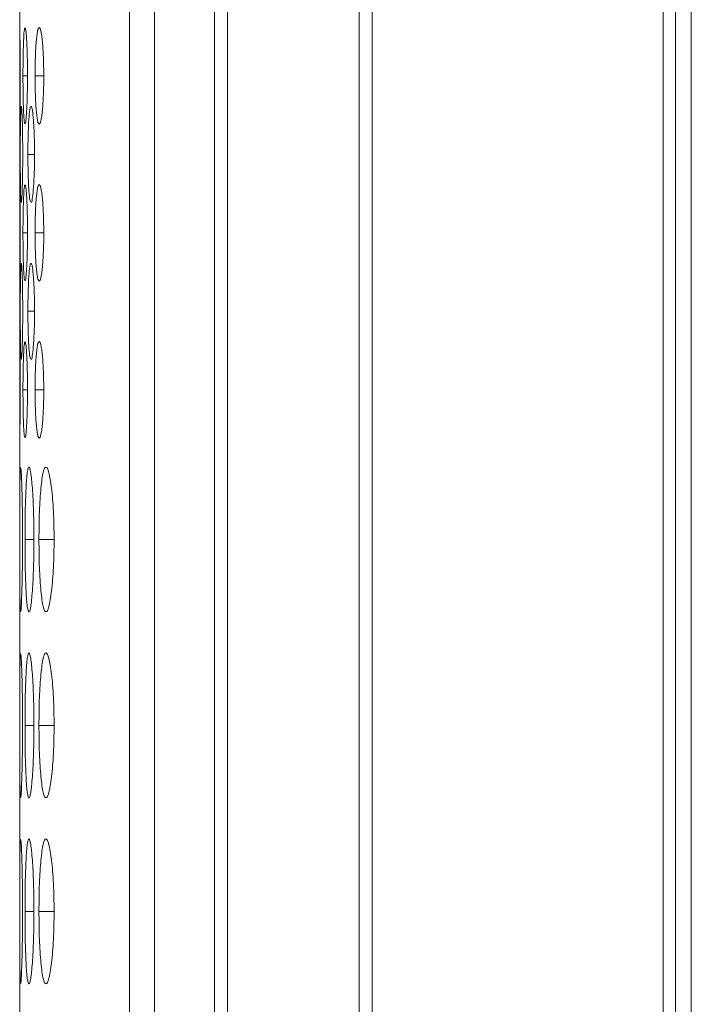
# Model space of a CAD drawing. Units: millimetres. Extents: x 482 to 21998, y 152 to 12871.
# Drawn here: x 7347 to 7361, y 6547 to 6568 of the extents above; entities that cross this region are included whole.
import ezdxf

# ---------------------------------------------------------------- set-up
doc = ezdxf.new("R2010")
doc.units = ezdxf.units.MM
doc.layers.add('Flowair', color=1, linetype='Continuous')

# ---------------------------------------------------------------- blocks, each defined once
blk = doc.blocks.new('elisC150')
at = {"layer": 'Flowair', "linetype": 'Continuous', "lineweight": 15}
for p, q in [((872.004, -2823.628), (-625.996, -2823.628)), ((557.604, -2824.283), (262.404, -2824.283)), ((262.404, -2824.797), (557.604, -2824.797)), ((557.604, -2836.843), (262.404, -2836.843)), ((262.404, -2837.386), (557.604, -2837.386)), ((557.604, -2842.84), (262.404, -2842.84)), ((262.404, -2843.378), (557.604, -2843.378)), ((262.404, -2845.858), (557.604, -2845.858)), ((262.404, -2846.885), (557.604, -2846.885)), ((284.254, -2850.015), (284.254, -2850.64)), ((291.954, -2850.015), (291.954, -2850.64)), ((299.654, -2850.015), (299.654, -2850.64)), ((265.054, -2850.441), (265.054, -2850.8)), ((271.554, -2850.441), (271.554, -2850.8)), ((278.054, -2850.441), (278.054, -2850.8)), ((268.304, -2850.824), (268.304, -2851.097)), ((274.804, -2850.824), (274.804, -2851.097)), ((284.254, -2850.847), (284.254, -2851.218)), ((291.954, -2850.847), (291.954, -2851.218)), ((299.654, -2850.847), (299.654, -2851.218)), ((265.054, -2851.114), (265.054, -2851.302)), ((271.554, -2851.114), (271.554, -2851.302)), ((278.054, -2851.114), (278.054, -2851.302)), ((262.404, -2851.437), (263.233, -2851.437)), ((266.87, -2851.437), (269.733, -2851.437)), ((266.87, -2851.437), (267.02, -2851.437)), ((273.37, -2851.437), (276.233, -2851.437)), ((273.37, -2851.437), (273.52, -2851.437)), ((279.87, -2851.437), (557.604, -2851.437)), ((279.87, -2851.437), (280.02, -2851.437))]:
    blk.add_line(p, q, dxfattribs=at)
for points, knots in [([(284.254, -2850.015), (284.055, -2850.015), (283.86, -2850.017), (283.475, -2850.025), (283.284, -2850.032), (282.92, -2850.05), (282.748, -2850.061), (282.424, -2850.086), (282.27, -2850.101), (281.995, -2850.133), (281.872, -2850.151), (281.655, -2850.188), (281.563, -2850.207), (281.339, -2850.267), (281.258, -2850.309), (281.252, -2850.37), (281.269, -2850.39), (281.343, -2850.429), (281.398, -2850.448), (281.548, -2850.484), (281.645, -2850.501), (281.866, -2850.532), (281.992, -2850.546), (282.272, -2850.572), (282.424, -2850.584), (282.747, -2850.604), (282.921, -2850.613), (283.285, -2850.627), (283.473, -2850.632), (283.858, -2850.638), (284.056, -2850.64), (284.254, -2850.64)], [0, 0, 0, 0, 0.0625, 0.0625, 0.125, 0.125, 0.1875, 0.1875, 0.25, 0.25, 0.3125, 0.3125, 0.375, 0.375, 0.5, 0.5, 0.5625, 0.5625, 0.625, 0.625, 0.6875, 0.6875, 0.75, 0.75, 0.8125, 0.8125, 0.875, 0.875, 0.9375, 0.9375, 1, 1, 1, 1]), ([(284.254, -2850.64), (284.453, -2850.64), (284.648, -2850.638), (285.033, -2850.632), (285.225, -2850.627), (285.589, -2850.613), (285.76, -2850.604), (286.084, -2850.584), (286.237, -2850.572), (286.515, -2850.546), (286.642, -2850.532), (286.865, -2850.501), (286.96, -2850.484), (287.182, -2850.431), (287.253, -2850.391), (287.254, -2850.329), (287.237, -2850.308), (287.166, -2850.267), (287.112, -2850.247), (286.962, -2850.207), (286.865, -2850.188), (286.644, -2850.151), (286.519, -2850.134), (286.1, -2850.086), (285.773, -2850.059), (285.224, -2850.032), (285.036, -2850.026), (284.651, -2850.017), (284.452, -2850.015), (284.254, -2850.015)], [0, 0, 0, 0, 0.0625, 0.0625, 0.125, 0.125, 0.1875, 0.1875, 0.25, 0.25, 0.3125, 0.3125, 0.375, 0.375, 0.5, 0.5, 0.5625, 0.5625, 0.625, 0.625, 0.6875, 0.6875, 0.75, 0.75, 0.875, 0.875, 0.9375, 0.9375, 1, 1, 1, 1]), ([(291.954, -2850.015), (291.755, -2850.015), (291.56, -2850.017), (291.175, -2850.025), (290.984, -2850.032), (290.62, -2850.05), (290.448, -2850.061), (290.124, -2850.086), (289.97, -2850.101), (289.695, -2850.133), (289.572, -2850.151), (289.355, -2850.188), (289.263, -2850.207), (289.039, -2850.267), (288.958, -2850.309), (288.952, -2850.37), (288.969, -2850.39), (289.043, -2850.429), (289.098, -2850.448), (289.248, -2850.484), (289.345, -2850.501), (289.566, -2850.532), (289.692, -2850.546), (289.972, -2850.572), (290.124, -2850.584), (290.447, -2850.604), (290.621, -2850.613), (290.985, -2850.627), (291.173, -2850.632), (291.558, -2850.638), (291.756, -2850.64), (291.954, -2850.64)], [0, 0, 0, 0, 0.0625, 0.0625, 0.125, 0.125, 0.1875, 0.1875, 0.25, 0.25, 0.3125, 0.3125, 0.375, 0.375, 0.5, 0.5, 0.5625, 0.5625, 0.625, 0.625, 0.6875, 0.6875, 0.75, 0.75, 0.8125, 0.8125, 0.875, 0.875, 0.9375, 0.9375, 1, 1, 1, 1]), ([(291.954, -2850.64), (292.153, -2850.64), (292.348, -2850.638), (292.733, -2850.632), (292.925, -2850.627), (293.289, -2850.613), (293.46, -2850.604), (293.784, -2850.584), (293.937, -2850.572), (294.215, -2850.546), (294.342, -2850.532), (294.565, -2850.501), (294.66, -2850.484), (294.882, -2850.431), (294.953, -2850.391), (294.954, -2850.329), (294.937, -2850.308), (294.866, -2850.267), (294.812, -2850.247), (294.662, -2850.207), (294.565, -2850.188), (294.344, -2850.151), (294.219, -2850.134), (293.8, -2850.086), (293.473, -2850.059), (292.924, -2850.032), (292.736, -2850.026), (292.351, -2850.017), (292.152, -2850.015), (291.954, -2850.015)], [0, 0, 0, 0, 0.0625, 0.0625, 0.125, 0.125, 0.1875, 0.1875, 0.25, 0.25, 0.3125, 0.3125, 0.375, 0.375, 0.5, 0.5, 0.5625, 0.5625, 0.625, 0.625, 0.6875, 0.6875, 0.75, 0.75, 0.875, 0.875, 0.9375, 0.9375, 1, 1, 1, 1]), ([(299.654, -2850.015), (299.455, -2850.015), (299.26, -2850.017), (298.875, -2850.025), (298.684, -2850.032), (298.32, -2850.05), (298.148, -2850.061), (297.824, -2850.086), (297.67, -2850.101), (297.395, -2850.133), (297.272, -2850.151), (297.055, -2850.188), (296.963, -2850.207), (296.739, -2850.267), (296.658, -2850.309), (296.652, -2850.37), (296.669, -2850.39), (296.743, -2850.429), (296.798, -2850.448), (296.948, -2850.484), (297.045, -2850.501), (297.266, -2850.532), (297.392, -2850.546), (297.672, -2850.572), (297.824, -2850.584), (298.147, -2850.604), (298.321, -2850.613), (298.685, -2850.627), (298.873, -2850.632), (299.258, -2850.638), (299.456, -2850.64), (299.654, -2850.64)], [0, 0, 0, 0, 0.0625, 0.0625, 0.125, 0.125, 0.1875, 0.1875, 0.25, 0.25, 0.3125, 0.3125, 0.375, 0.375, 0.5, 0.5, 0.5625, 0.5625, 0.625, 0.625, 0.6875, 0.6875, 0.75, 0.75, 0.8125, 0.8125, 0.875, 0.875, 0.9375, 0.9375, 1, 1, 1, 1]), ([(299.654, -2850.64), (299.853, -2850.64), (300.048, -2850.638), (300.433, -2850.632), (300.625, -2850.627), (300.989, -2850.613), (301.16, -2850.604), (301.484, -2850.584), (301.637, -2850.572), (301.915, -2850.546), (302.042, -2850.532), (302.265, -2850.501), (302.36, -2850.484), (302.582, -2850.431), (302.653, -2850.391), (302.654, -2850.329), (302.637, -2850.308), (302.566, -2850.267), (302.512, -2850.247), (302.362, -2850.207), (302.265, -2850.188), (302.044, -2850.151), (301.919, -2850.134), (301.5, -2850.086), (301.173, -2850.059), (300.624, -2850.032), (300.436, -2850.026), (300.051, -2850.017), (299.852, -2850.015), (299.654, -2850.015)], [0, 0, 0, 0, 0.0625, 0.0625, 0.125, 0.125, 0.1875, 0.1875, 0.25, 0.25, 0.3125, 0.3125, 0.375, 0.375, 0.5, 0.5, 0.5625, 0.5625, 0.625, 0.625, 0.6875, 0.6875, 0.75, 0.75, 0.875, 0.875, 0.9375, 0.9375, 1, 1, 1, 1]), ([(265.054, -2850.441), (264.921, -2850.441), (264.791, -2850.443), (264.535, -2850.448), (264.408, -2850.451), (264.165, -2850.461), (264.05, -2850.467), (263.833, -2850.482), (263.73, -2850.49), (263.544, -2850.508), (263.461, -2850.518), (263.313, -2850.538), (263.249, -2850.549), (263.1, -2850.583), (263.053, -2850.607), (263.054, -2850.642), (263.066, -2850.654), (263.113, -2850.677), (263.149, -2850.688), (263.25, -2850.708), (263.314, -2850.718), (263.462, -2850.736), (263.546, -2850.745), (263.825, -2850.768), (264.041, -2850.78), (264.53, -2850.797), (264.789, -2850.8), (265.054, -2850.8)], [0, 0, 0, 0, 0.0625, 0.0625, 0.125, 0.125, 0.1875, 0.1875, 0.25, 0.25, 0.3125, 0.3125, 0.375, 0.375, 0.5, 0.5, 0.5625, 0.5625, 0.625, 0.625, 0.6875, 0.6875, 0.75, 0.75, 0.875, 0.875, 1, 1, 1, 1]), ([(265.054, -2850.8), (265.186, -2850.8), (265.316, -2850.799), (265.573, -2850.795), (265.7, -2850.792), (265.943, -2850.784), (266.058, -2850.779), (266.273, -2850.767), (266.376, -2850.76), (266.561, -2850.745), (266.646, -2850.736), (266.795, -2850.718), (266.858, -2850.708), (267.006, -2850.677), (267.053, -2850.654), (267.054, -2850.619), (267.042, -2850.607), (266.995, -2850.583), (266.959, -2850.572), (266.859, -2850.549), (266.794, -2850.538), (266.647, -2850.518), (266.564, -2850.508), (266.285, -2850.481), (266.067, -2850.466), (265.578, -2850.446), (265.319, -2850.441), (265.054, -2850.441)], [0, 0, 0, 0, 0.0625, 0.0625, 0.125, 0.125, 0.1875, 0.1875, 0.25, 0.25, 0.3125, 0.3125, 0.375, 0.375, 0.5, 0.5, 0.5625, 0.5625, 0.625, 0.625, 0.6875, 0.6875, 0.75, 0.75, 0.875, 0.875, 1, 1, 1, 1]), ([(271.554, -2850.441), (271.421, -2850.441), (271.291, -2850.443), (271.035, -2850.448), (270.908, -2850.451), (270.665, -2850.461), (270.55, -2850.467), (270.333, -2850.482), (270.23, -2850.49), (270.044, -2850.508), (269.961, -2850.518), (269.813, -2850.538), (269.749, -2850.549), (269.6, -2850.583), (269.553, -2850.607), (269.554, -2850.642), (269.566, -2850.654), (269.613, -2850.677), (269.649, -2850.688), (269.75, -2850.708), (269.814, -2850.718), (269.962, -2850.736), (270.046, -2850.745), (270.325, -2850.768), (270.541, -2850.78), (271.03, -2850.797), (271.289, -2850.8), (271.554, -2850.8)], [0, 0, 0, 0, 0.0625, 0.0625, 0.125, 0.125, 0.1875, 0.1875, 0.25, 0.25, 0.3125, 0.3125, 0.375, 0.375, 0.5, 0.5, 0.5625, 0.5625, 0.625, 0.625, 0.6875, 0.6875, 0.75, 0.75, 0.875, 0.875, 1, 1, 1, 1]), ([(271.554, -2850.8), (271.686, -2850.8), (271.816, -2850.799), (272.073, -2850.795), (272.2, -2850.792), (272.443, -2850.784), (272.558, -2850.779), (272.773, -2850.767), (272.876, -2850.76), (273.061, -2850.745), (273.146, -2850.736), (273.295, -2850.718), (273.358, -2850.708), (273.506, -2850.677), (273.553, -2850.654), (273.554, -2850.619), (273.542, -2850.607), (273.495, -2850.583), (273.459, -2850.572), (273.359, -2850.549), (273.294, -2850.538), (273.147, -2850.518), (273.064, -2850.508), (272.785, -2850.481), (272.567, -2850.466), (272.078, -2850.446), (271.819, -2850.441), (271.554, -2850.441)], [0, 0, 0, 0, 0.0625, 0.0625, 0.125, 0.125, 0.1875, 0.1875, 0.25, 0.25, 0.3125, 0.3125, 0.375, 0.375, 0.5, 0.5, 0.5625, 0.5625, 0.625, 0.625, 0.6875, 0.6875, 0.75, 0.75, 0.875, 0.875, 1, 1, 1, 1]), ([(278.054, -2850.441), (277.921, -2850.441), (277.791, -2850.443), (277.535, -2850.448), (277.408, -2850.451), (277.165, -2850.461), (277.05, -2850.467), (276.833, -2850.482), (276.73, -2850.49), (276.544, -2850.508), (276.461, -2850.518), (276.313, -2850.538), (276.249, -2850.549), (276.1, -2850.583), (276.053, -2850.607), (276.054, -2850.642), (276.066, -2850.654), (276.113, -2850.677), (276.149, -2850.688), (276.25, -2850.708), (276.314, -2850.718), (276.462, -2850.736), (276.546, -2850.745), (276.825, -2850.768), (277.041, -2850.78), (277.53, -2850.797), (277.789, -2850.8), (278.054, -2850.8)], [0, 0, 0, 0, 0.0625, 0.0625, 0.125, 0.125, 0.1875, 0.1875, 0.25, 0.25, 0.3125, 0.3125, 0.375, 0.375, 0.5, 0.5, 0.5625, 0.5625, 0.625, 0.625, 0.6875, 0.6875, 0.75, 0.75, 0.875, 0.875, 1, 1, 1, 1]), ([(278.054, -2850.8), (278.186, -2850.8), (278.316, -2850.799), (278.573, -2850.795), (278.7, -2850.792), (278.943, -2850.784), (279.058, -2850.779), (279.273, -2850.767), (279.376, -2850.76), (279.561, -2850.745), (279.646, -2850.736), (279.795, -2850.718), (279.858, -2850.708), (280.006, -2850.677), (280.053, -2850.654), (280.054, -2850.619), (280.042, -2850.607), (279.995, -2850.583), (279.959, -2850.572), (279.859, -2850.549), (279.794, -2850.538), (279.647, -2850.518), (279.564, -2850.508), (279.285, -2850.481), (279.067, -2850.466), (278.578, -2850.446), (278.319, -2850.441), (278.054, -2850.441)], [0, 0, 0, 0, 0.0625, 0.0625, 0.125, 0.125, 0.1875, 0.1875, 0.25, 0.25, 0.3125, 0.3125, 0.375, 0.375, 0.5, 0.5, 0.5625, 0.5625, 0.625, 0.625, 0.6875, 0.6875, 0.75, 0.75, 0.875, 0.875, 1, 1, 1, 1]), ([(268.304, -2850.824), (268.068, -2850.826), (267.601, -2850.829), (266.994, -2850.858), (266.545, -2850.897), (266.315, -2850.937), (266.323, -2850.962), (266.326, -2850.97)], [0, 0, 0, 0, 0.224987, 0.44593, 0.659635, 0.881914, 1, 1, 1, 1]), ([(270.282, -2850.97), (270.287, -2850.964), (270.309, -2850.942), (270.114, -2850.904), (269.692, -2850.863), (269.125, -2850.834), (268.622, -2850.824), (268.352, -2850.824), (268.304, -2850.824)], [0, 0, 0, 0, 0.079916, 0.313755, 0.515318, 0.74096, 0.954152, 1, 1, 1, 1]), ([(274.804, -2850.824), (274.568, -2850.826), (274.101, -2850.829), (273.494, -2850.858), (273.045, -2850.897), (272.815, -2850.937), (272.823, -2850.962), (272.826, -2850.97)], [0, 0, 0, 0, 0.224991, 0.445929, 0.659635, 0.881914, 1, 1, 1, 1]), ([(276.782, -2850.97), (276.787, -2850.964), (276.809, -2850.942), (276.614, -2850.904), (276.192, -2850.863), (275.625, -2850.834), (275.122, -2850.824), (274.852, -2850.824), (274.804, -2850.824)], [0, 0, 0, 0, 0.0799167, 0.3137572, 0.5153172, 0.7409639, 0.9541514, 1, 1, 1, 1]), ([(284.254, -2850.847), (284.055, -2850.847), (283.86, -2850.848), (283.475, -2850.854), (283.284, -2850.858), (282.92, -2850.87), (282.748, -2850.877), (282.424, -2850.893), (282.27, -2850.902), (281.995, -2850.923), (281.872, -2850.934), (281.655, -2850.957), (281.563, -2850.969), (281.339, -2851.005), (281.258, -2851.031), (281.252, -2851.067), (281.269, -2851.079), (281.343, -2851.102), (281.398, -2851.113), (281.548, -2851.133), (281.645, -2851.142), (281.866, -2851.16), (281.992, -2851.168), (282.272, -2851.182), (282.424, -2851.188), (282.747, -2851.199), (282.921, -2851.204), (283.285, -2851.211), (283.473, -2851.214), (283.858, -2851.217), (284.056, -2851.218), (284.254, -2851.218)], [0, 0, 0, 0, 0.0625, 0.0625, 0.125, 0.125, 0.1875, 0.1875, 0.25, 0.25, 0.3125, 0.3125, 0.375, 0.375, 0.5, 0.5, 0.5625, 0.5625, 0.625, 0.625, 0.6875, 0.6875, 0.75, 0.75, 0.8125, 0.8125, 0.875, 0.875, 0.9375, 0.9375, 1, 1, 1, 1]), ([(284.254, -2851.218), (284.453, -2851.218), (284.648, -2851.217), (285.033, -2851.214), (285.225, -2851.211), (285.589, -2851.204), (285.76, -2851.199), (286.084, -2851.188), (286.237, -2851.182), (286.515, -2851.168), (286.642, -2851.16), (286.865, -2851.142), (286.96, -2851.133), (287.182, -2851.103), (287.253, -2851.079), (287.254, -2851.043), (287.237, -2851.03), (287.166, -2851.005), (287.112, -2850.993), (286.962, -2850.969), (286.865, -2850.957), (286.644, -2850.934), (286.519, -2850.923), (286.1, -2850.893), (285.773, -2850.876), (285.224, -2850.859), (285.036, -2850.854), (284.651, -2850.848), (284.452, -2850.847), (284.254, -2850.847)], [0, 0, 0, 0, 0.0625, 0.0625, 0.125, 0.125, 0.1875, 0.1875, 0.25, 0.25, 0.3125, 0.3125, 0.375, 0.375, 0.5, 0.5, 0.5625, 0.5625, 0.625, 0.625, 0.6875, 0.6875, 0.75, 0.75, 0.875, 0.875, 0.9375, 0.9375, 1, 1, 1, 1]), ([(291.954, -2850.847), (291.755, -2850.847), (291.56, -2850.848), (291.175, -2850.854), (290.984, -2850.858), (290.62, -2850.87), (290.448, -2850.877), (290.124, -2850.893), (289.97, -2850.902), (289.695, -2850.923), (289.572, -2850.934), (289.355, -2850.957), (289.263, -2850.969), (289.039, -2851.005), (288.958, -2851.031), (288.952, -2851.067), (288.969, -2851.079), (289.043, -2851.102), (289.098, -2851.113), (289.248, -2851.133), (289.345, -2851.142), (289.566, -2851.16), (289.692, -2851.168), (289.972, -2851.182), (290.124, -2851.188), (290.447, -2851.199), (290.621, -2851.204), (290.985, -2851.211), (291.173, -2851.214), (291.558, -2851.217), (291.756, -2851.218), (291.954, -2851.218)], [0, 0, 0, 0, 0.0625, 0.0625, 0.125, 0.125, 0.1875, 0.1875, 0.25, 0.25, 0.3125, 0.3125, 0.375, 0.375, 0.5, 0.5, 0.5625, 0.5625, 0.625, 0.625, 0.6875, 0.6875, 0.75, 0.75, 0.8125, 0.8125, 0.875, 0.875, 0.9375, 0.9375, 1, 1, 1, 1]), ([(291.954, -2851.218), (292.153, -2851.218), (292.348, -2851.217), (292.733, -2851.214), (292.925, -2851.211), (293.289, -2851.204), (293.46, -2851.199), (293.784, -2851.188), (293.937, -2851.182), (294.215, -2851.168), (294.342, -2851.16), (294.565, -2851.142), (294.66, -2851.133), (294.882, -2851.103), (294.953, -2851.079), (294.954, -2851.043), (294.937, -2851.03), (294.866, -2851.005), (294.812, -2850.993), (294.662, -2850.969), (294.565, -2850.957), (294.344, -2850.934), (294.219, -2850.923), (293.8, -2850.893), (293.473, -2850.876), (292.924, -2850.859), (292.736, -2850.854), (292.351, -2850.848), (292.152, -2850.847), (291.954, -2850.847)], [0, 0, 0, 0, 0.0625, 0.0625, 0.125, 0.125, 0.1875, 0.1875, 0.25, 0.25, 0.3125, 0.3125, 0.375, 0.375, 0.5, 0.5, 0.5625, 0.5625, 0.625, 0.625, 0.6875, 0.6875, 0.75, 0.75, 0.875, 0.875, 0.9375, 0.9375, 1, 1, 1, 1]), ([(299.654, -2850.847), (299.455, -2850.847), (299.26, -2850.848), (298.875, -2850.854), (298.684, -2850.858), (298.32, -2850.87), (298.148, -2850.877), (297.824, -2850.893), (297.67, -2850.902), (297.395, -2850.923), (297.272, -2850.934), (297.055, -2850.957), (296.963, -2850.969), (296.739, -2851.005), (296.658, -2851.031), (296.652, -2851.067), (296.669, -2851.079), (296.743, -2851.102), (296.798, -2851.113), (296.948, -2851.133), (297.045, -2851.142), (297.266, -2851.16), (297.392, -2851.168), (297.672, -2851.182), (297.824, -2851.188), (298.147, -2851.199), (298.321, -2851.204), (298.685, -2851.211), (298.873, -2851.214), (299.258, -2851.217), (299.456, -2851.218), (299.654, -2851.218)], [0, 0, 0, 0, 0.0625, 0.0625, 0.125, 0.125, 0.1875, 0.1875, 0.25, 0.25, 0.3125, 0.3125, 0.375, 0.375, 0.5, 0.5, 0.5625, 0.5625, 0.625, 0.625, 0.6875, 0.6875, 0.75, 0.75, 0.8125, 0.8125, 0.875, 0.875, 0.9375, 0.9375, 1, 1, 1, 1]), ([(299.654, -2851.218), (299.853, -2851.218), (300.048, -2851.217), (300.433, -2851.214), (300.625, -2851.211), (300.989, -2851.204), (301.16, -2851.199), (301.484, -2851.188), (301.637, -2851.182), (301.915, -2851.168), (302.042, -2851.16), (302.265, -2851.142), (302.36, -2851.133), (302.582, -2851.103), (302.653, -2851.079), (302.654, -2851.043), (302.637, -2851.03), (302.566, -2851.005), (302.512, -2850.993), (302.362, -2850.969), (302.265, -2850.957), (302.044, -2850.934), (301.919, -2850.923), (301.5, -2850.893), (301.173, -2850.876), (300.624, -2850.859), (300.436, -2850.854), (300.051, -2850.848), (299.852, -2850.847), (299.654, -2850.847)], [0, 0, 0, 0, 0.0625, 0.0625, 0.125, 0.125, 0.1875, 0.1875, 0.25, 0.25, 0.3125, 0.3125, 0.375, 0.375, 0.5, 0.5, 0.5625, 0.5625, 0.625, 0.625, 0.6875, 0.6875, 0.75, 0.75, 0.875, 0.875, 0.9375, 0.9375, 1, 1, 1, 1]), ([(263.069, -2851.23), (263.097, -2851.241), (263.167, -2851.251), (263.4, -2851.269), (263.552, -2851.276), (263.824, -2851.286), (263.92, -2851.289), (264.124, -2851.293), (264.233, -2851.295), (264.572, -2851.3), (264.811, -2851.302), (265.054, -2851.302)], [0, 0, 0, 0, 0.25, 0.25, 0.5, 0.5, 0.625, 0.625, 0.75, 0.75, 1, 1, 1, 1]), ([(265.054, -2851.114), (264.818, -2851.116), (264.351, -2851.118), (263.744, -2851.139), (263.295, -2851.167), (263.065, -2851.195), (263.073, -2851.212), (263.076, -2851.217)], [0, 0, 0, 0, 0.224991, 0.445934, 0.659635, 0.881915, 1, 1, 1, 1]), ([(267.032, -2851.218), (267.037, -2851.214), (267.059, -2851.199), (266.864, -2851.172), (266.442, -2851.143), (265.875, -2851.122), (265.372, -2851.115), (265.102, -2851.114), (265.054, -2851.114)], [0, 0, 0, 0, 0.079917, 0.313756, 0.51532, 0.740963, 0.954156, 1, 1, 1, 1]), ([(265.054, -2851.302), (265.286, -2851.302), (265.513, -2851.3), (265.952, -2851.294), (266.15, -2851.29), (266.506, -2851.278), (266.659, -2851.271), (266.9, -2851.255), (266.978, -2851.246), (267.02, -2851.235)], [0, 0, 0, 0, 0.25, 0.25, 0.5, 0.5, 0.75, 0.75, 1, 1, 1, 1]), ([(266.319, -2850.988), (266.347, -2851.004), (266.417, -2851.019), (266.65, -2851.046), (266.802, -2851.058), (267.074, -2851.072), (267.17, -2851.076), (267.374, -2851.084), (267.483, -2851.087), (267.822, -2851.095), (268.061, -2851.097), (268.304, -2851.097)], [0, 0, 0, 0, 0.25, 0.25, 0.5, 0.5, 0.625, 0.625, 0.75, 0.75, 1, 1, 1, 1]), ([(268.304, -2851.312), (268.068, -2851.313), (267.601, -2851.315), (266.994, -2851.328), (266.545, -2851.344), (266.315, -2851.361), (266.323, -2851.37), (266.326, -2851.373)], [0, 0, 0, 0, 0.224987, 0.44593, 0.659636, 0.881915, 1, 1, 1, 1]), ([(268.304, -2851.097), (268.536, -2851.097), (268.763, -2851.095), (269.202, -2851.086), (269.4, -2851.079), (269.756, -2851.061), (269.909, -2851.05), (270.15, -2851.025), (270.228, -2851.011), (270.27, -2850.996)], [0, 0, 0, 0, 0.25, 0.25, 0.5, 0.5, 0.75, 0.75, 1, 1, 1, 1]), ([(270.282, -2851.373), (270.287, -2851.371), (270.309, -2851.363), (270.114, -2851.347), (269.692, -2851.33), (269.125, -2851.317), (268.622, -2851.313), (268.352, -2851.312), (268.304, -2851.312)], [0, 0, 0, 0, 0.0799166, 0.3137551, 0.5153174, 0.7409599, 0.9541516, 1, 1, 1, 1]), ([(269.569, -2851.23), (269.597, -2851.241), (269.667, -2851.251), (269.9, -2851.269), (270.052, -2851.276), (270.324, -2851.286), (270.42, -2851.289), (270.624, -2851.293), (270.733, -2851.295), (271.072, -2851.3), (271.311, -2851.302), (271.554, -2851.302)], [0, 0, 0, 0, 0.25, 0.25, 0.5, 0.5, 0.625, 0.625, 0.75, 0.75, 1, 1, 1, 1]), ([(271.554, -2851.114), (271.318, -2851.116), (270.851, -2851.118), (270.244, -2851.139), (269.795, -2851.167), (269.565, -2851.195), (269.573, -2851.212), (269.576, -2851.217)], [0, 0, 0, 0, 0.2249913, 0.44593, 0.659635, 0.881915, 1, 1, 1, 1]), ([(273.532, -2851.218), (273.537, -2851.214), (273.559, -2851.199), (273.364, -2851.172), (272.942, -2851.143), (272.375, -2851.122), (271.872, -2851.115), (271.602, -2851.114), (271.554, -2851.114)], [0, 0, 0, 0, 0.079916, 0.313755, 0.515318, 0.74096, 0.954152, 1, 1, 1, 1]), ([(271.554, -2851.302), (271.786, -2851.302), (272.013, -2851.3), (272.452, -2851.294), (272.65, -2851.29), (273.006, -2851.278), (273.159, -2851.271), (273.4, -2851.255), (273.478, -2851.246), (273.52, -2851.235)], [0, 0, 0, 0, 0.25, 0.25, 0.5, 0.5, 0.75, 0.75, 1, 1, 1, 1]), ([(272.819, -2850.988), (272.847, -2851.004), (272.917, -2851.019), (273.15, -2851.046), (273.302, -2851.058), (273.574, -2851.072), (273.67, -2851.076), (273.874, -2851.084), (273.983, -2851.087), (274.322, -2851.095), (274.561, -2851.097), (274.804, -2851.097)], [0, 0, 0, 0, 0.25, 0.25, 0.5, 0.5, 0.625, 0.625, 0.75, 0.75, 1, 1, 1, 1]), ([(274.804, -2851.312), (274.568, -2851.313), (274.101, -2851.315), (273.494, -2851.328), (273.045, -2851.344), (272.815, -2851.361), (272.823, -2851.37), (272.826, -2851.373)], [0, 0, 0, 0, 0.224991, 0.44593, 0.659635, 0.881915, 1, 1, 1, 1]), ([(274.804, -2851.097), (275.036, -2851.097), (275.263, -2851.095), (275.702, -2851.086), (275.9, -2851.079), (276.256, -2851.061), (276.409, -2851.05), (276.65, -2851.025), (276.728, -2851.011), (276.77, -2850.996)], [0, 0, 0, 0, 0.25, 0.25, 0.5, 0.5, 0.75, 0.75, 1, 1, 1, 1]), ([(276.782, -2851.373), (276.787, -2851.371), (276.809, -2851.363), (276.614, -2851.347), (276.192, -2851.33), (275.625, -2851.317), (275.122, -2851.313), (274.852, -2851.312), (274.804, -2851.312)], [0, 0, 0, 0, 0.079917, 0.313757, 0.515317, 0.740964, 0.954151, 1, 1, 1, 1]), ([(276.069, -2851.23), (276.097, -2851.241), (276.167, -2851.251), (276.4, -2851.269), (276.552, -2851.276), (276.824, -2851.286), (276.92, -2851.289), (277.124, -2851.293), (277.233, -2851.295), (277.572, -2851.3), (277.811, -2851.302), (278.054, -2851.302)], [0, 0, 0, 0, 0.25, 0.25, 0.5, 0.5, 0.625, 0.625, 0.75, 0.75, 1, 1, 1, 1]), ([(278.054, -2851.114), (277.818, -2851.116), (277.351, -2851.118), (276.744, -2851.139), (276.295, -2851.167), (276.065, -2851.195), (276.073, -2851.212), (276.076, -2851.217)], [0, 0, 0, 0, 0.224991, 0.445934, 0.659635, 0.881915, 1, 1, 1, 1]), ([(280.032, -2851.218), (280.037, -2851.214), (280.059, -2851.199), (279.864, -2851.172), (279.442, -2851.143), (278.875, -2851.122), (278.372, -2851.115), (278.102, -2851.114), (278.054, -2851.114)], [0, 0, 0, 0, 0.079917, 0.313757, 0.515321, 0.740964, 0.954151, 1, 1, 1, 1]), ([(278.054, -2851.302), (278.286, -2851.302), (278.513, -2851.3), (278.952, -2851.294), (279.15, -2851.29), (279.506, -2851.278), (279.659, -2851.271), (279.9, -2851.255), (279.978, -2851.246), (280.02, -2851.235)], [0, 0, 0, 0, 0.25, 0.25, 0.5, 0.5, 0.75, 0.75, 1, 1, 1, 1]), ([(284.254, -2851.319), (283.901, -2851.32), (283.204, -2851.323), (282.305, -2851.341), (281.656, -2851.363), (281.287, -2851.385), (281.293, -2851.396), (281.296, -2851.4)], [0, 0, 0, 0, 0.22239, 0.439324, 0.646326, 0.860161, 1, 1, 1, 1]), ([(287.222, -2851.399), (287.23, -2851.397), (287.265, -2851.388), (286.981, -2851.369), (286.356, -2851.345), (285.509, -2851.326), (284.748, -2851.32), (284.334, -2851.319), (284.254, -2851.319)], [0, 0, 0, 0, 0.075058, 0.308073, 0.510045, 0.735351, 0.949036, 1, 1, 1, 1]), ([(291.954, -2851.319), (291.601, -2851.32), (290.904, -2851.323), (290.005, -2851.341), (289.356, -2851.363), (288.987, -2851.385), (288.993, -2851.396), (288.996, -2851.4)], [0, 0, 0, 0, 0.22239, 0.439324, 0.646326, 0.860162, 1, 1, 1, 1]), ([(294.922, -2851.399), (294.93, -2851.397), (294.965, -2851.388), (294.681, -2851.369), (294.056, -2851.345), (293.209, -2851.326), (292.448, -2851.32), (292.034, -2851.319), (291.954, -2851.319)], [0, 0, 0, 0, 0.075058, 0.308073, 0.510045, 0.735351, 0.949036, 1, 1, 1, 1]), ([(299.654, -2851.319), (299.301, -2851.32), (298.604, -2851.323), (297.705, -2851.341), (297.056, -2851.363), (296.687, -2851.385), (296.693, -2851.396), (296.696, -2851.4)], [0, 0, 0, 0, 0.22239, 0.439325, 0.646325, 0.860162, 1, 1, 1, 1]), ([(302.622, -2851.399), (302.63, -2851.397), (302.665, -2851.388), (302.381, -2851.369), (301.756, -2851.345), (300.909, -2851.326), (300.148, -2851.32), (299.734, -2851.319), (299.654, -2851.319)], [0, 0, 0, 0, 0.075058, 0.308073, 0.510045, 0.735351, 0.949036, 1, 1, 1, 1]), ([(263.069, -2851.437), (263.097, -2851.437), (263.167, -2851.437), (263.4, -2851.437), (263.552, -2851.437), (263.824, -2851.436), (263.92, -2851.435), (264.124, -2851.435), (264.233, -2851.434), (264.572, -2851.434), (264.811, -2851.434), (265.054, -2851.434)], [0, 0, 0, 0, 0.25, 0.25, 0.5, 0.5, 0.625, 0.625, 0.75, 0.75, 1, 1, 1, 1]), ([(265.054, -2851.418), (264.818, -2851.418), (264.351, -2851.419), (263.744, -2851.424), (263.295, -2851.429), (263.065, -2851.434), (263.073, -2851.435), (263.076, -2851.436)], [0, 0, 0, 0, 0.224991, 0.445933, 0.659635, 0.881915, 1, 1, 1, 1]), ([(267.032, -2851.436), (267.037, -2851.435), (267.059, -2851.434), (266.864, -2851.43), (266.442, -2851.425), (265.875, -2851.42), (265.372, -2851.418), (265.102, -2851.418), (265.054, -2851.418)], [0, 0, 0, 0, 0.079917, 0.313757, 0.51532, 0.740963, 0.954156, 1, 1, 1, 1]), ([(265.054, -2851.434), (265.226, -2851.434), (265.394, -2851.434), (265.724, -2851.434), (265.885, -2851.434), (266.179, -2851.435), (266.317, -2851.436), (266.563, -2851.437), (266.671, -2851.437), (266.763, -2851.437)], [0, 0, 0, 0, 0.25, 0.25, 0.5, 0.5, 0.75, 0.75, 1, 1, 1, 1]), ([(266.319, -2851.379), (266.347, -2851.385), (266.417, -2851.39), (266.65, -2851.399), (266.802, -2851.403), (267.074, -2851.407), (267.17, -2851.408), (267.374, -2851.41), (267.483, -2851.411), (267.822, -2851.413), (268.061, -2851.414), (268.304, -2851.414)], [0, 0, 0, 0, 0.25, 0.25, 0.5, 0.5, 0.625, 0.625, 0.75, 0.75, 1, 1, 1, 1]), ([(268.304, -2851.414), (268.536, -2851.414), (268.763, -2851.413), (269.202, -2851.411), (269.4, -2851.409), (269.756, -2851.404), (269.909, -2851.4), (270.15, -2851.392), (270.228, -2851.388), (270.27, -2851.382)], [0, 0, 0, 0, 0.25, 0.25, 0.5, 0.5, 0.75, 0.75, 1, 1, 1, 1]), ([(269.569, -2851.437), (269.597, -2851.437), (269.667, -2851.437), (269.9, -2851.437), (270.052, -2851.437), (270.324, -2851.436), (270.42, -2851.435), (270.624, -2851.435), (270.733, -2851.434), (271.072, -2851.434), (271.311, -2851.434), (271.554, -2851.434)], [0, 0, 0, 0, 0.25, 0.25, 0.5, 0.5, 0.625, 0.625, 0.75, 0.75, 1, 1, 1, 1]), ([(271.554, -2851.418), (271.318, -2851.418), (270.851, -2851.419), (270.244, -2851.424), (269.795, -2851.429), (269.565, -2851.434), (269.573, -2851.435), (269.576, -2851.436)], [0, 0, 0, 0, 0.2249912, 0.4459295, 0.6596345, 0.8819147, 1, 1, 1, 1]), ([(273.532, -2851.436), (273.537, -2851.435), (273.559, -2851.434), (273.364, -2851.43), (272.942, -2851.425), (272.375, -2851.42), (271.872, -2851.418), (271.602, -2851.418), (271.554, -2851.418)], [0, 0, 0, 0, 0.079917, 0.313755, 0.515317, 0.74096, 0.954152, 1, 1, 1, 1]), ([(271.554, -2851.434), (271.726, -2851.434), (271.894, -2851.434), (272.224, -2851.434), (272.385, -2851.434), (272.679, -2851.435), (272.817, -2851.436), (273.063, -2851.437), (273.171, -2851.437), (273.263, -2851.437)], [0, 0, 0, 0, 0.25, 0.25, 0.5, 0.5, 0.75, 0.75, 1, 1, 1, 1]), ([(272.819, -2851.379), (272.847, -2851.385), (272.917, -2851.39), (273.15, -2851.399), (273.302, -2851.403), (273.574, -2851.407), (273.67, -2851.408), (273.874, -2851.41), (273.983, -2851.411), (274.322, -2851.413), (274.561, -2851.414), (274.804, -2851.414)], [0, 0, 0, 0, 0.25, 0.25, 0.5, 0.5, 0.625, 0.625, 0.75, 0.75, 1, 1, 1, 1]), ([(274.804, -2851.414), (275.036, -2851.414), (275.263, -2851.413), (275.702, -2851.411), (275.9, -2851.409), (276.256, -2851.404), (276.409, -2851.4), (276.65, -2851.392), (276.728, -2851.388), (276.77, -2851.382)], [0, 0, 0, 0, 0.25, 0.25, 0.5, 0.5, 0.75, 0.75, 1, 1, 1, 1]), ([(276.069, -2851.437), (276.097, -2851.437), (276.167, -2851.437), (276.4, -2851.437), (276.552, -2851.437), (276.824, -2851.436), (276.92, -2851.435), (277.124, -2851.435), (277.233, -2851.434), (277.572, -2851.434), (277.811, -2851.434), (278.054, -2851.434)], [0, 0, 0, 0, 0.25, 0.25, 0.5, 0.5, 0.625, 0.625, 0.75, 0.75, 1, 1, 1, 1]), ([(278.054, -2851.418), (277.818, -2851.418), (277.351, -2851.419), (276.744, -2851.424), (276.295, -2851.429), (276.065, -2851.434), (276.073, -2851.435), (276.076, -2851.436)], [0, 0, 0, 0, 0.224991, 0.445933, 0.659635, 0.881915, 1, 1, 1, 1]), ([(280.032, -2851.436), (280.037, -2851.435), (280.059, -2851.434), (279.864, -2851.43), (279.442, -2851.425), (278.875, -2851.42), (278.372, -2851.418), (278.102, -2851.418), (278.054, -2851.418)], [0, 0, 0, 0, 0.079917, 0.313758, 0.515321, 0.740964, 0.954151, 1, 1, 1, 1]), ([(278.054, -2851.434), (278.226, -2851.434), (278.394, -2851.434), (278.724, -2851.434), (278.885, -2851.434), (279.179, -2851.435), (279.317, -2851.436), (279.563, -2851.437), (279.671, -2851.437), (279.763, -2851.437)], [0, 0, 0, 0, 0.25, 0.25, 0.5, 0.5, 0.75, 0.75, 1, 1, 1, 1]), ([(281.279, -2851.408), (281.326, -2851.414), (281.435, -2851.419), (281.698, -2851.424), (281.799, -2851.426), (282.025, -2851.429), (282.151, -2851.43), (282.421, -2851.432), (282.564, -2851.433), (282.869, -2851.434), (283.033, -2851.434), (283.368, -2851.435), (283.54, -2851.435), (283.893, -2851.435), (284.073, -2851.435), (284.254, -2851.435)], [0, 0, 0, 0, 0.25, 0.25, 0.375, 0.375, 0.5, 0.5, 0.625, 0.625, 0.75, 0.75, 0.875, 0.875, 1, 1, 1, 1]), ([(284.254, -2851.435), (284.601, -2851.435), (284.94, -2851.435), (285.595, -2851.434), (285.89, -2851.433), (286.29, -2851.43), (286.413, -2851.429), (286.639, -2851.427), (286.743, -2851.426), (287.014, -2851.42), (287.134, -2851.416), (287.199, -2851.41)], [0, 0, 0, 0, 0.25, 0.25, 0.5, 0.5, 0.625, 0.625, 0.75, 0.75, 1, 1, 1, 1]), ([(288.979, -2851.408), (289.026, -2851.414), (289.135, -2851.419), (289.398, -2851.424), (289.499, -2851.426), (289.725, -2851.429), (289.851, -2851.43), (290.121, -2851.432), (290.264, -2851.433), (290.569, -2851.434), (290.733, -2851.434), (291.068, -2851.435), (291.24, -2851.435), (291.593, -2851.435), (291.773, -2851.435), (291.954, -2851.435)], [0, 0, 0, 0, 0.25, 0.25, 0.375, 0.375, 0.5, 0.5, 0.625, 0.625, 0.75, 0.75, 0.875, 0.875, 1, 1, 1, 1]), ([(291.954, -2851.435), (292.301, -2851.435), (292.64, -2851.435), (293.295, -2851.434), (293.59, -2851.433), (293.99, -2851.43), (294.113, -2851.429), (294.339, -2851.427), (294.443, -2851.426), (294.714, -2851.42), (294.834, -2851.416), (294.899, -2851.41)], [0, 0, 0, 0, 0.25, 0.25, 0.5, 0.5, 0.625, 0.625, 0.75, 0.75, 1, 1, 1, 1]), ([(296.679, -2851.408), (296.726, -2851.414), (296.835, -2851.419), (297.098, -2851.424), (297.199, -2851.426), (297.425, -2851.429), (297.551, -2851.43), (297.821, -2851.432), (297.964, -2851.433), (298.269, -2851.434), (298.433, -2851.434), (298.768, -2851.435), (298.94, -2851.435), (299.293, -2851.435), (299.473, -2851.435), (299.654, -2851.435)], [0, 0, 0, 0, 0.25, 0.25, 0.375, 0.375, 0.5, 0.5, 0.625, 0.625, 0.75, 0.75, 0.875, 0.875, 1, 1, 1, 1]), ([(299.654, -2851.435), (300.001, -2851.435), (300.34, -2851.435), (300.995, -2851.434), (301.29, -2851.433), (301.69, -2851.43), (301.813, -2851.429), (302.039, -2851.427), (302.143, -2851.426), (302.414, -2851.42), (302.534, -2851.416), (302.599, -2851.41)], [0, 0, 0, 0, 0.25, 0.25, 0.5, 0.5, 0.625, 0.625, 0.75, 0.75, 1, 1, 1, 1])]:
    blk.add_open_spline(points, degree=3, knots=knots, dxfattribs=at)

msp = doc.modelspace()

# ---------------------------------------------------------------- block references
at = {"layer": 'Flowair', "xscale": 0.5, "yscale": 0.5, "zscale": 0.5, "rotation": 270}
msp.add_blockref('elisC150', (8773.109, 6698.875), dxfattribs=at)

doc.saveas('drawing.dxf')
